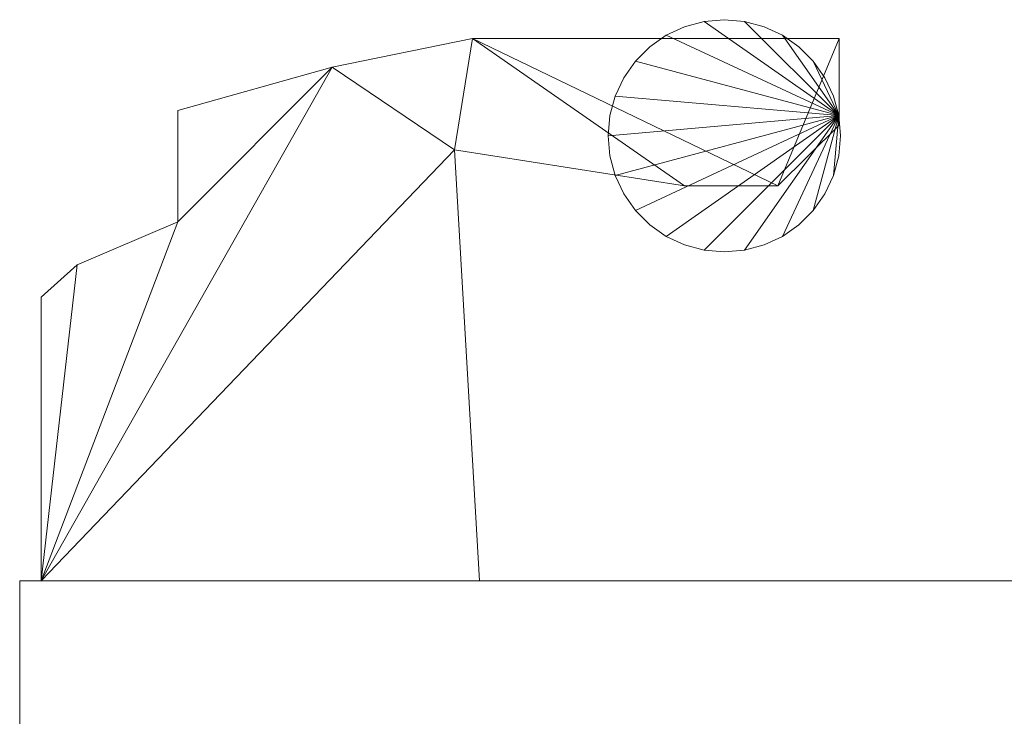
# Model space of a CAD drawing. Units: millimetres. Extents: x 0 to 1804, y -72 to 108.
# Drawn here: x 665 to 792, y 18 to 108 of the extents above; entities that cross this region are included whole.
import ezdxf

# ---------------------------------------------------------------- set-up
doc = ezdxf.new("R2010")
doc.units = ezdxf.units.MM
doc.header["$LTSCALE"] = 5.08
doc.layers.add('ｽｸﾘｰﾝⅡ（内開戸ｾｯﾄ）06', color=7, linetype='Continuous')

# ---------------------------------------------------------------- blocks, each defined once
blk = doc.blocks.new('____YⅡ（内開戸__A）06_dxf')
at = {"color": 253, "linetype": 'Continuous', "lineweight": 15}
for points in [[(770.772116, 95.104723, 882.5), (748.5, 105.490381, 882.5), (750.869698, 106.595389, 882.5), (753.395277, 107.272116, 882.5)], [(770.772116, 95.104723, 892.5), (753.395277, 107.272116, 892.5), (750.869698, 106.595389, 892.5), (748.5, 105.490381, 892.5)], [(770.772116, 95.104723, 892.5), (748.5, 105.490381, 892.5), (750.869698, 106.595389, 892.5), (753.395277, 107.272116, 892.5)], [(770.772116, 95.104723, 1212.5), (753.395277, 107.272116, 1212.5), (750.869698, 106.595389, 1212.5), (748.5, 105.490381, 1212.5)], [(770.772116, 95.104723, 1212.5), (748.5, 105.490381, 1212.5), (750.869698, 106.595389, 1212.5), (753.395277, 107.272116, 1212.5)], [(770.772116, 95.104723, 1222.5), (753.395277, 107.272116, 1222.5), (750.869698, 106.595389, 1222.5), (748.5, 105.490381, 1222.5)], [(750.869698, 106.595389, 882.5), (750.869698, 106.595389, 892.5), (753.395277, 107.272116, 892.5), (753.395277, 107.272116, 882.5)], [(750.869698, 106.595389, 892.5), (750.869698, 106.595389, 1212.5), (753.395277, 107.272116, 1212.5), (753.395277, 107.272116, 892.5)], [(750.869698, 106.595389, 1212.5), (750.869698, 106.595389, 1222.5), (753.395277, 107.272116, 1222.5), (753.395277, 107.272116, 1212.5)], [(770.772116, 95.104723, 882.5), (753.395277, 107.272116, 882.5), (756, 107.5, 882.5), (758.604723, 107.272116, 882.5)], [(770.772116, 95.104723, 892.5), (758.604723, 107.272116, 892.5), (756, 107.5, 892.5), (753.395277, 107.272116, 892.5)], [(753.395277, 107.272116, 882.5), (753.395277, 107.272116, 892.5), (756, 107.5, 892.5), (756, 107.5, 882.5)], [(770.772116, 95.104723, 892.5), (753.395277, 107.272116, 892.5), (756, 107.5, 892.5), (758.604723, 107.272116, 892.5)], [(770.772116, 95.104723, 1212.5), (758.604723, 107.272116, 1212.5), (756, 107.5, 1212.5), (753.395277, 107.272116, 1212.5)], [(753.395277, 107.272116, 892.5), (753.395277, 107.272116, 1212.5), (756, 107.5, 1212.5), (756, 107.5, 892.5)], [(770.772116, 95.104723, 1212.5), (753.395277, 107.272116, 1212.5), (756, 107.5, 1212.5), (758.604723, 107.272116, 1212.5)], [(770.772116, 95.104723, 1222.5), (758.604723, 107.272116, 1222.5), (756, 107.5, 1222.5), (753.395277, 107.272116, 1222.5)], [(753.395277, 107.272116, 1212.5), (753.395277, 107.272116, 1222.5), (756, 107.5, 1222.5), (756, 107.5, 1212.5)], [(756, 107.5, 882.5), (756, 107.5, 892.5), (758.604723, 107.272116, 892.5), (758.604723, 107.272116, 882.5)], [(756, 107.5, 892.5), (756, 107.5, 1212.5), (758.604723, 107.272116, 1212.5), (758.604723, 107.272116, 892.5)], [(756, 107.5, 1212.5), (756, 107.5, 1222.5), (758.604723, 107.272116, 1222.5), (758.604723, 107.272116, 1212.5)], [(770.772116, 95.104723, 882.5), (758.604723, 107.272116, 882.5), (761.130302, 106.595389, 882.5), (763.5, 105.490381, 882.5)], [(770.772116, 95.104723, 892.5), (763.5, 105.490381, 892.5), (761.130302, 106.595389, 892.5), (758.604723, 107.272116, 892.5)], [(758.604723, 107.272116, 882.5), (758.604723, 107.272116, 892.5), (761.130302, 106.595389, 892.5), (761.130302, 106.595389, 882.5)], [(770.772116, 95.104723, 892.5), (758.604723, 107.272116, 892.5), (761.130302, 106.595389, 892.5), (763.5, 105.490381, 892.5)], [(770.772116, 95.104723, 1212.5), (763.5, 105.490381, 1212.5), (761.130302, 106.595389, 1212.5), (758.604723, 107.272116, 1212.5)], [(758.604723, 107.272116, 892.5), (758.604723, 107.272116, 1212.5), (761.130302, 106.595389, 1212.5), (761.130302, 106.595389, 892.5)], [(770.772116, 95.104723, 1212.5), (758.604723, 107.272116, 1212.5), (761.130302, 106.595389, 1212.5), (763.5, 105.490381, 1212.5)], [(770.772116, 95.104723, 1222.5), (763.5, 105.490381, 1222.5), (761.130302, 106.595389, 1222.5), (758.604723, 107.272116, 1222.5)], [(758.604723, 107.272116, 1212.5), (758.604723, 107.272116, 1222.5), (761.130302, 106.595389, 1222.5), (761.130302, 106.595389, 1212.5)], [(748.5, 105.490381, 882.5), (748.5, 105.490381, 892.5), (750.869698, 106.595389, 892.5), (750.869698, 106.595389, 882.5)], [(748.5, 105.490381, 892.5), (748.5, 105.490381, 1212.5), (750.869698, 106.595389, 1212.5), (750.869698, 106.595389, 892.5)], [(748.5, 105.490381, 1212.5), (748.5, 105.490381, 1222.5), (750.869698, 106.595389, 1222.5), (750.869698, 106.595389, 1212.5)], [(761.130302, 106.595389, 882.5), (761.130302, 106.595389, 892.5), (763.5, 105.490381, 892.5), (763.5, 105.490381, 882.5)], [(761.130302, 106.595389, 892.5), (761.130302, 106.595389, 1212.5), (763.5, 105.490381, 1212.5), (763.5, 105.490381, 892.5)], [(761.130302, 106.595389, 1212.5), (761.130302, 106.595389, 1222.5), (763.5, 105.490381, 1222.5), (763.5, 105.490381, 1212.5)], [(723.462, 105.062, 1002.5), (705.367, 101.35, 1002.5), (705.367, 101.35, 1102.5), (723.462, 105.062, 1102.5)], [(721.142, 90.678, 1002.5), (705.367, 101.35, 1002.5), (723.462, 105.062, 1002.5)], [(723.462, 105.062, 1102.5), (705.367, 101.35, 1102.5), (721.142, 90.678, 1102.5)], [(750.837, 86.038, 1002.5), (721.142, 90.678, 1002.5), (723.462, 105.062, 1002.5)], [(723.462, 105.062, 1102.5), (721.142, 90.678, 1102.5), (750.837, 86.038, 1102.5)], [(770.845, 105.062, 1002.5), (723.462, 105.062, 1002.5), (723.462, 105.062, 1102.5), (770.845, 105.062, 1102.5)], [(762.901, 86.038, 1002.5), (750.837, 86.038, 1002.5), (723.462, 105.062, 1002.5)], [(770.845, 105.062, 1002.5), (762.901, 86.038, 1002.5), (723.462, 105.062, 1002.5)], [(723.462, 105.062, 1102.5), (750.837, 86.038, 1102.5), (762.901, 86.038, 1102.5)], [(770.845, 105.062, 1102.5), (723.462, 105.062, 1102.5), (762.901, 86.038, 1102.5)], [(770.772116, 95.104723, 882.5), (744.509333, 102.141814, 882.5), (746.358186, 103.990667, 882.5), (748.5, 105.490381, 882.5)], [(770.772116, 95.104723, 892.5), (748.5, 105.490381, 892.5), (746.358186, 103.990667, 892.5), (744.509333, 102.141814, 892.5)], [(770.772116, 95.104723, 892.5), (744.509333, 102.141814, 892.5), (746.358186, 103.990667, 892.5), (748.5, 105.490381, 892.5)], [(770.772116, 95.104723, 1212.5), (748.5, 105.490381, 1212.5), (746.358186, 103.990667, 1212.5), (744.509333, 102.141814, 1212.5)], [(770.772116, 95.104723, 1212.5), (744.509333, 102.141814, 1212.5), (746.358186, 103.990667, 1212.5), (748.5, 105.490381, 1212.5)], [(770.772116, 95.104723, 1222.5), (748.5, 105.490381, 1222.5), (746.358186, 103.990667, 1222.5), (744.509333, 102.141814, 1222.5)], [(746.358186, 103.990667, 882.5), (746.358186, 103.990667, 892.5), (748.5, 105.490381, 892.5), (748.5, 105.490381, 882.5)], [(746.358186, 103.990667, 892.5), (746.358186, 103.990667, 1212.5), (748.5, 105.490381, 1212.5), (748.5, 105.490381, 892.5)], [(746.358186, 103.990667, 1212.5), (746.358186, 103.990667, 1222.5), (748.5, 105.490381, 1222.5), (748.5, 105.490381, 1212.5)], [(770.845, 93.874, 1002.5), (762.901, 86.038, 1002.5), (770.845, 105.062, 1002.5)], [(770.845, 105.062, 1102.5), (762.901, 86.038, 1102.5), (770.845, 93.874, 1102.5)], [(770.772116, 95.104723, 882.5), (763.5, 105.490381, 882.5), (765.641814, 103.990667, 882.5), (767.490667, 102.141814, 882.5)], [(770.772116, 95.104723, 892.5), (767.490667, 102.141814, 892.5), (765.641814, 103.990667, 892.5), (763.5, 105.490381, 892.5)], [(763.5, 105.490381, 882.5), (763.5, 105.490381, 892.5), (765.641814, 103.990667, 892.5), (765.641814, 103.990667, 882.5)], [(770.772116, 95.104723, 892.5), (763.5, 105.490381, 892.5), (765.641814, 103.990667, 892.5), (767.490667, 102.141814, 892.5)], [(770.772116, 95.104723, 1212.5), (767.490667, 102.141814, 1212.5), (765.641814, 103.990667, 1212.5), (763.5, 105.490381, 1212.5)], [(763.5, 105.490381, 892.5), (763.5, 105.490381, 1212.5), (765.641814, 103.990667, 1212.5), (765.641814, 103.990667, 892.5)], [(770.772116, 95.104723, 1212.5), (763.5, 105.490381, 1212.5), (765.641814, 103.990667, 1212.5), (767.490667, 102.141814, 1212.5)], [(770.772116, 95.104723, 1222.5), (767.490667, 102.141814, 1222.5), (765.641814, 103.990667, 1222.5), (763.5, 105.490381, 1222.5)], [(763.5, 105.490381, 1212.5), (763.5, 105.490381, 1222.5), (765.641814, 103.990667, 1222.5), (765.641814, 103.990667, 1212.5)], [(770.845, 93.874, 1002.5), (770.845, 105.062, 1002.5), (770.845, 105.062, 1102.5), (770.845, 93.874, 1102.5)], [(744.509333, 102.141814, 882.5), (744.509333, 102.141814, 892.5), (746.358186, 103.990667, 892.5), (746.358186, 103.990667, 882.5)], [(744.509333, 102.141814, 892.5), (744.509333, 102.141814, 1212.5), (746.358186, 103.990667, 1212.5), (746.358186, 103.990667, 892.5)], [(744.509333, 102.141814, 1212.5), (744.509333, 102.141814, 1222.5), (746.358186, 103.990667, 1222.5), (746.358186, 103.990667, 1212.5)], [(765.641814, 103.990667, 882.5), (765.641814, 103.990667, 892.5), (767.490667, 102.141814, 892.5), (767.490667, 102.141814, 882.5)], [(765.641814, 103.990667, 892.5), (765.641814, 103.990667, 1212.5), (767.490667, 102.141814, 1212.5), (767.490667, 102.141814, 892.5)], [(765.641814, 103.990667, 1212.5), (765.641814, 103.990667, 1222.5), (767.490667, 102.141814, 1222.5), (767.490667, 102.141814, 1212.5)], [(770.772116, 95.104723, 882.5), (741.904611, 97.630302, 882.5), (743.009619, 100, 882.5), (744.509333, 102.141814, 882.5)], [(770.772116, 95.104723, 892.5), (744.509333, 102.141814, 892.5), (743.009619, 100, 892.5), (741.904611, 97.630302, 892.5)], [(770.772116, 95.104723, 892.5), (741.904611, 97.630302, 892.5), (743.009619, 100, 892.5), (744.509333, 102.141814, 892.5)], [(770.772116, 95.104723, 1212.5), (744.509333, 102.141814, 1212.5), (743.009619, 100, 1212.5), (741.904611, 97.630302, 1212.5)], [(770.772116, 95.104723, 1212.5), (741.904611, 97.630302, 1212.5), (743.009619, 100, 1212.5), (744.509333, 102.141814, 1212.5)], [(770.772116, 95.104723, 1222.5), (744.509333, 102.141814, 1222.5), (743.009619, 100, 1222.5), (741.904611, 97.630302, 1222.5)], [(743.009619, 100, 882.5), (743.009619, 100, 892.5), (744.509333, 102.141814, 892.5), (744.509333, 102.141814, 882.5)], [(743.009619, 100, 892.5), (743.009619, 100, 1212.5), (744.509333, 102.141814, 1212.5), (744.509333, 102.141814, 892.5)], [(743.009619, 100, 1212.5), (743.009619, 100, 1222.5), (744.509333, 102.141814, 1222.5), (744.509333, 102.141814, 1212.5)], [(770.772116, 95.104723, 882.5), (767.490667, 102.141814, 882.5), (768.990381, 100, 882.5), (770.095389, 97.630302, 882.5)], [(770.772116, 95.104723, 892.5), (770.095389, 97.630302, 892.5), (768.990381, 100, 892.5), (767.490667, 102.141814, 892.5)], [(767.490667, 102.141814, 882.5), (767.490667, 102.141814, 892.5), (768.990381, 100, 892.5), (768.990381, 100, 882.5)], [(770.772116, 95.104723, 892.5), (767.490667, 102.141814, 892.5), (768.990381, 100, 892.5), (770.095389, 97.630302, 892.5)], [(770.772116, 95.104723, 1212.5), (770.095389, 97.630302, 1212.5), (768.990381, 100, 1212.5), (767.490667, 102.141814, 1212.5)], [(767.490667, 102.141814, 892.5), (767.490667, 102.141814, 1212.5), (768.990381, 100, 1212.5), (768.990381, 100, 892.5)], [(770.772116, 95.104723, 1212.5), (767.490667, 102.141814, 1212.5), (768.990381, 100, 1212.5), (770.095389, 97.630302, 1212.5)], [(770.772116, 95.104723, 1222.5), (770.095389, 97.630302, 1222.5), (768.990381, 100, 1222.5), (767.490667, 102.141814, 1222.5)], [(767.490667, 102.141814, 1212.5), (767.490667, 102.141814, 1222.5), (768.990381, 100, 1222.5), (768.990381, 100, 1212.5)], [(667.784, 35, 1002.5), (685.415, 81.398, 1002.5), (705.367, 101.35, 1002.5)], [(667.784, 35, 1002.5), (705.367, 101.35, 1002.5), (721.142, 90.678, 1002.5)], [(705.367, 101.35, 1102.5), (685.415, 81.398, 1102.5), (667.784, 35, 1102.5)], [(721.142, 90.678, 1102.5), (705.367, 101.35, 1102.5), (667.784, 35, 1102.5)], [(705.367, 101.35, 1002.5), (685.415, 95.782, 1002.5), (685.415, 95.782, 1102.5), (705.367, 101.35, 1102.5)], [(685.415, 81.398, 1002.5), (685.415, 95.782, 1002.5), (705.367, 101.35, 1002.5)], [(705.367, 101.35, 1102.5), (685.415, 95.782, 1102.5), (685.415, 81.398, 1102.5)], [(741.904611, 97.630302, 882.5), (741.904611, 97.630302, 892.5), (743.009619, 100, 892.5), (743.009619, 100, 882.5)], [(741.904611, 97.630302, 892.5), (741.904611, 97.630302, 1212.5), (743.009619, 100, 1212.5), (743.009619, 100, 892.5)], [(741.904611, 97.630302, 1212.5), (741.904611, 97.630302, 1222.5), (743.009619, 100, 1222.5), (743.009619, 100, 1212.5)], [(768.990381, 100, 882.5), (768.990381, 100, 892.5), (770.095389, 97.630302, 892.5), (770.095389, 97.630302, 882.5)], [(768.990381, 100, 892.5), (768.990381, 100, 1212.5), (770.095389, 97.630302, 1212.5), (770.095389, 97.630302, 892.5)], [(768.990381, 100, 1212.5), (768.990381, 100, 1222.5), (770.095389, 97.630302, 1222.5), (770.095389, 97.630302, 1212.5)], [(770.772116, 95.104723, 882.5), (741, 92.5, 882.5), (741.227884, 95.104723, 882.5), (741.904611, 97.630302, 882.5)], [(770.772116, 95.104723, 892.5), (741.904611, 97.630302, 892.5), (741.227884, 95.104723, 892.5), (741, 92.5, 892.5)], [(770.772116, 95.104723, 892.5), (741, 92.5, 892.5), (741.227884, 95.104723, 892.5), (741.904611, 97.630302, 892.5)], [(770.772116, 95.104723, 1212.5), (741.904611, 97.630302, 1212.5), (741.227884, 95.104723, 1212.5), (741, 92.5, 1212.5)], [(770.772116, 95.104723, 1212.5), (741, 92.5, 1212.5), (741.227884, 95.104723, 1212.5), (741.904611, 97.630302, 1212.5)], [(770.772116, 95.104723, 1222.5), (741.904611, 97.630302, 1222.5), (741.227884, 95.104723, 1222.5), (741, 92.5, 1222.5)], [(741.227884, 95.104723, 882.5), (741.227884, 95.104723, 892.5), (741.904611, 97.630302, 892.5), (741.904611, 97.630302, 882.5)], [(741.227884, 95.104723, 892.5), (741.227884, 95.104723, 1212.5), (741.904611, 97.630302, 1212.5), (741.904611, 97.630302, 892.5)], [(741.227884, 95.104723, 1212.5), (741.227884, 95.104723, 1222.5), (741.904611, 97.630302, 1222.5), (741.904611, 97.630302, 1212.5)], [(770.095389, 97.630302, 882.5), (770.095389, 97.630302, 892.5), (770.772116, 95.104723, 892.5), (770.772116, 95.104723, 882.5)], [(770.095389, 97.630302, 892.5), (770.095389, 97.630302, 1212.5), (770.772116, 95.104723, 1212.5), (770.772116, 95.104723, 892.5)], [(770.095389, 97.630302, 1212.5), (770.095389, 97.630302, 1222.5), (770.772116, 95.104723, 1222.5), (770.772116, 95.104723, 1212.5)], [(685.415, 95.782, 1002.5), (685.415, 81.398, 1002.5), (685.415, 81.398, 1102.5), (685.415, 95.782, 1102.5)], [(770.772116, 95.104723, 882.5), (741.904611, 87.369698, 882.5), (741.227884, 89.895277, 882.5), (741, 92.5, 882.5)], [(770.772116, 95.104723, 892.5), (741, 92.5, 892.5), (741.227884, 89.895277, 892.5), (741.904611, 87.369698, 892.5)], [(741, 92.5, 882.5), (741, 92.5, 892.5), (741.227884, 95.104723, 892.5), (741.227884, 95.104723, 882.5)], [(770.772116, 95.104723, 892.5), (741.904611, 87.369698, 892.5), (741.227884, 89.895277, 892.5), (741, 92.5, 892.5)], [(770.772116, 95.104723, 1212.5), (741, 92.5, 1212.5), (741.227884, 89.895277, 1212.5), (741.904611, 87.369698, 1212.5)], [(741, 92.5, 892.5), (741, 92.5, 1212.5), (741.227884, 95.104723, 1212.5), (741.227884, 95.104723, 892.5)], [(770.772116, 95.104723, 1212.5), (741.904611, 87.369698, 1212.5), (741.227884, 89.895277, 1212.5), (741, 92.5, 1212.5)], [(770.772116, 95.104723, 1222.5), (741, 92.5, 1222.5), (741.227884, 89.895277, 1222.5), (741.904611, 87.369698, 1222.5)], [(741, 92.5, 1212.5), (741, 92.5, 1222.5), (741.227884, 95.104723, 1222.5), (741.227884, 95.104723, 1212.5)], [(770.772116, 95.104723, 882.5), (744.509333, 82.858186, 882.5), (743.009619, 85, 882.5), (741.904611, 87.369698, 882.5)], [(770.772116, 95.104723, 892.5), (741.904611, 87.369698, 892.5), (743.009619, 85, 892.5), (744.509333, 82.858186, 892.5)], [(770.772116, 95.104723, 892.5), (744.509333, 82.858186, 892.5), (743.009619, 85, 892.5), (741.904611, 87.369698, 892.5)], [(770.772116, 95.104723, 1212.5), (741.904611, 87.369698, 1212.5), (743.009619, 85, 1212.5), (744.509333, 82.858186, 1212.5)], [(770.772116, 95.104723, 1212.5), (744.509333, 82.858186, 1212.5), (743.009619, 85, 1212.5), (741.904611, 87.369698, 1212.5)], [(770.772116, 95.104723, 1222.5), (741.904611, 87.369698, 1222.5), (743.009619, 85, 1222.5), (744.509333, 82.858186, 1222.5)], [(770.772116, 95.104723, 882.5), (748.5, 79.509619, 882.5), (746.358186, 81.009333, 882.5), (744.509333, 82.858186, 882.5)], [(770.772116, 95.104723, 892.5), (744.509333, 82.858186, 892.5), (746.358186, 81.009333, 892.5), (748.5, 79.509619, 892.5)], [(770.772116, 95.104723, 892.5), (748.5, 79.509619, 892.5), (746.358186, 81.009333, 892.5), (744.509333, 82.858186, 892.5)], [(770.772116, 95.104723, 1212.5), (744.509333, 82.858186, 1212.5), (746.358186, 81.009333, 1212.5), (748.5, 79.509619, 1212.5)], [(770.772116, 95.104723, 1212.5), (748.5, 79.509619, 1212.5), (746.358186, 81.009333, 1212.5), (744.509333, 82.858186, 1212.5)], [(770.772116, 95.104723, 1222.5), (744.509333, 82.858186, 1222.5), (746.358186, 81.009333, 1222.5), (748.5, 79.509619, 1222.5)], [(770.772116, 95.104723, 882.5), (753.395277, 77.727884, 882.5), (750.869698, 78.404611, 882.5), (748.5, 79.509619, 882.5)], [(770.772116, 95.104723, 892.5), (748.5, 79.509619, 892.5), (750.869698, 78.404611, 892.5), (753.395277, 77.727884, 892.5)], [(770.772116, 95.104723, 892.5), (753.395277, 77.727884, 892.5), (750.869698, 78.404611, 892.5), (748.5, 79.509619, 892.5)], [(770.772116, 95.104723, 1212.5), (748.5, 79.509619, 1212.5), (750.869698, 78.404611, 1212.5), (753.395277, 77.727884, 1212.5)], [(770.772116, 95.104723, 1212.5), (753.395277, 77.727884, 1212.5), (750.869698, 78.404611, 1212.5), (748.5, 79.509619, 1212.5)], [(770.772116, 95.104723, 1222.5), (748.5, 79.509619, 1222.5), (750.869698, 78.404611, 1222.5), (753.395277, 77.727884, 1222.5)], [(770.772116, 95.104723, 882.5), (758.604723, 77.727884, 882.5), (756, 77.5, 882.5), (753.395277, 77.727884, 882.5)], [(770.772116, 95.104723, 892.5), (753.395277, 77.727884, 892.5), (756, 77.5, 892.5), (758.604723, 77.727884, 892.5)], [(770.772116, 95.104723, 892.5), (758.604723, 77.727884, 892.5), (756, 77.5, 892.5), (753.395277, 77.727884, 892.5)], [(770.772116, 95.104723, 1212.5), (753.395277, 77.727884, 1212.5), (756, 77.5, 1212.5), (758.604723, 77.727884, 1212.5)], [(770.772116, 95.104723, 1212.5), (758.604723, 77.727884, 1212.5), (756, 77.5, 1212.5), (753.395277, 77.727884, 1212.5)], [(770.772116, 95.104723, 1222.5), (753.395277, 77.727884, 1222.5), (756, 77.5, 1222.5), (758.604723, 77.727884, 1222.5)], [(770.772116, 95.104723, 882.5), (763.5, 79.509619, 882.5), (761.130302, 78.404611, 882.5), (758.604723, 77.727884, 882.5)], [(770.772116, 95.104723, 892.5), (758.604723, 77.727884, 892.5), (761.130302, 78.404611, 892.5), (763.5, 79.509619, 892.5)], [(770.772116, 95.104723, 892.5), (763.5, 79.509619, 892.5), (761.130302, 78.404611, 892.5), (758.604723, 77.727884, 892.5)], [(770.772116, 95.104723, 1212.5), (758.604723, 77.727884, 1212.5), (761.130302, 78.404611, 1212.5), (763.5, 79.509619, 1212.5)], [(770.772116, 95.104723, 1212.5), (763.5, 79.509619, 1212.5), (761.130302, 78.404611, 1212.5), (758.604723, 77.727884, 1212.5)], [(770.772116, 95.104723, 1222.5), (758.604723, 77.727884, 1222.5), (761.130302, 78.404611, 1222.5), (763.5, 79.509619, 1222.5)], [(770.772116, 95.104723, 882.5), (767.490667, 82.858186, 882.5), (765.641814, 81.009333, 882.5), (763.5, 79.509619, 882.5)], [(770.772116, 95.104723, 892.5), (763.5, 79.509619, 892.5), (765.641814, 81.009333, 892.5), (767.490667, 82.858186, 892.5)], [(770.772116, 95.104723, 892.5), (767.490667, 82.858186, 892.5), (765.641814, 81.009333, 892.5), (763.5, 79.509619, 892.5)], [(770.772116, 95.104723, 1212.5), (763.5, 79.509619, 1212.5), (765.641814, 81.009333, 1212.5), (767.490667, 82.858186, 1212.5)], [(770.772116, 95.104723, 1212.5), (767.490667, 82.858186, 1212.5), (765.641814, 81.009333, 1212.5), (763.5, 79.509619, 1212.5)], [(770.772116, 95.104723, 1222.5), (763.5, 79.509619, 1222.5), (765.641814, 81.009333, 1222.5), (767.490667, 82.858186, 1222.5)], [(770.772116, 95.104723, 882.5), (770.095389, 87.369698, 882.5), (768.990381, 85, 882.5), (767.490667, 82.858186, 882.5)], [(770.772116, 95.104723, 892.5), (767.490667, 82.858186, 892.5), (768.990381, 85, 892.5), (770.095389, 87.369698, 892.5)], [(770.772116, 95.104723, 892.5), (770.095389, 87.369698, 892.5), (768.990381, 85, 892.5), (767.490667, 82.858186, 892.5)], [(770.772116, 95.104723, 1212.5), (767.490667, 82.858186, 1212.5), (768.990381, 85, 1212.5), (770.095389, 87.369698, 1212.5)], [(770.772116, 95.104723, 1212.5), (770.095389, 87.369698, 1212.5), (768.990381, 85, 1212.5), (767.490667, 82.858186, 1212.5)], [(770.772116, 95.104723, 1222.5), (767.490667, 82.858186, 1222.5), (768.990381, 85, 1222.5), (770.095389, 87.369698, 1222.5)], [(770.772116, 95.104723, 882.5), (771, 92.5, 882.5), (770.772116, 89.895277, 882.5), (770.095389, 87.369698, 882.5)], [(770.772116, 95.104723, 892.5), (770.095389, 87.369698, 892.5), (770.772116, 89.895277, 892.5), (771, 92.5, 892.5)], [(770.772116, 95.104723, 892.5), (771, 92.5, 892.5), (770.772116, 89.895277, 892.5), (770.095389, 87.369698, 892.5)], [(770.772116, 95.104723, 1212.5), (770.095389, 87.369698, 1212.5), (770.772116, 89.895277, 1212.5), (771, 92.5, 1212.5)], [(770.772116, 95.104723, 1212.5), (771, 92.5, 1212.5), (770.772116, 89.895277, 1212.5), (770.095389, 87.369698, 1212.5)], [(770.772116, 95.104723, 1222.5), (770.095389, 87.369698, 1222.5), (770.772116, 89.895277, 1222.5), (771, 92.5, 1222.5)], [(770.772116, 95.104723, 882.5), (770.772116, 95.104723, 892.5), (771, 92.5, 892.5), (771, 92.5, 882.5)], [(770.772116, 95.104723, 892.5), (770.772116, 95.104723, 1212.5), (771, 92.5, 1212.5), (771, 92.5, 892.5)], [(770.772116, 95.104723, 1212.5), (770.772116, 95.104723, 1222.5), (771, 92.5, 1222.5), (771, 92.5, 1212.5)], [(762.901, 86.038, 1002.5), (770.845, 93.874, 1002.5), (770.845, 93.874, 1102.5), (762.901, 86.038, 1102.5)], [(741.227884, 89.895277, 882.5), (741.227884, 89.895277, 892.5), (741, 92.5, 892.5), (741, 92.5, 882.5)], [(741.227884, 89.895277, 892.5), (741.227884, 89.895277, 1212.5), (741, 92.5, 1212.5), (741, 92.5, 892.5)], [(741.227884, 89.895277, 1212.5), (741.227884, 89.895277, 1222.5), (741, 92.5, 1222.5), (741, 92.5, 1212.5)], [(771, 92.5, 882.5), (771, 92.5, 892.5), (770.772116, 89.895277, 892.5), (770.772116, 89.895277, 882.5)], [(771, 92.5, 892.5), (771, 92.5, 1212.5), (770.772116, 89.895277, 1212.5), (770.772116, 89.895277, 892.5)], [(771, 92.5, 1212.5), (771, 92.5, 1222.5), (770.772116, 89.895277, 1222.5), (770.772116, 89.895277, 1212.5)], [(724.39, 35, 1002.5), (667.784, 35, 1002.5), (721.142, 90.678, 1002.5)], [(724.39, 35, 1102.5), (721.142, 90.678, 1102.5), (667.784, 35, 1102.5)], [(724.39, 35, 1002.5), (721.142, 90.678, 1002.5), (721.142, 90.678, 1102.5), (724.39, 35, 1102.5)], [(721.142, 90.678, 1002.5), (750.837, 86.038, 1002.5), (750.837, 86.038, 1102.5), (721.142, 90.678, 1102.5)], [(741.904611, 87.369698, 882.5), (741.904611, 87.369698, 892.5), (741.227884, 89.895277, 892.5), (741.227884, 89.895277, 882.5)], [(741.904611, 87.369698, 892.5), (741.904611, 87.369698, 1212.5), (741.227884, 89.895277, 1212.5), (741.227884, 89.895277, 892.5)], [(741.904611, 87.369698, 1212.5), (741.904611, 87.369698, 1222.5), (741.227884, 89.895277, 1222.5), (741.227884, 89.895277, 1212.5)], [(770.772116, 89.895277, 882.5), (770.772116, 89.895277, 892.5), (770.095389, 87.369698, 892.5), (770.095389, 87.369698, 882.5)], [(770.772116, 89.895277, 892.5), (770.772116, 89.895277, 1212.5), (770.095389, 87.369698, 1212.5), (770.095389, 87.369698, 892.5)], [(770.772116, 89.895277, 1212.5), (770.772116, 89.895277, 1222.5), (770.095389, 87.369698, 1222.5), (770.095389, 87.369698, 1212.5)], [(743.009619, 85, 882.5), (743.009619, 85, 892.5), (741.904611, 87.369698, 892.5), (741.904611, 87.369698, 882.5)], [(743.009619, 85, 892.5), (743.009619, 85, 1212.5), (741.904611, 87.369698, 1212.5), (741.904611, 87.369698, 892.5)], [(743.009619, 85, 1212.5), (743.009619, 85, 1222.5), (741.904611, 87.369698, 1222.5), (741.904611, 87.369698, 1212.5)], [(770.095389, 87.369698, 882.5), (770.095389, 87.369698, 892.5), (768.990381, 85, 892.5), (768.990381, 85, 882.5)], [(770.095389, 87.369698, 892.5), (770.095389, 87.369698, 1212.5), (768.990381, 85, 1212.5), (768.990381, 85, 892.5)], [(770.095389, 87.369698, 1212.5), (770.095389, 87.369698, 1222.5), (768.990381, 85, 1222.5), (768.990381, 85, 1212.5)], [(750.837, 86.038, 1002.5), (762.901, 86.038, 1002.5), (762.901, 86.038, 1102.5), (750.837, 86.038, 1102.5)], [(744.509333, 82.858186, 882.5), (744.509333, 82.858186, 892.5), (743.009619, 85, 892.5), (743.009619, 85, 882.5)], [(744.509333, 82.858186, 892.5), (744.509333, 82.858186, 1212.5), (743.009619, 85, 1212.5), (743.009619, 85, 892.5)], [(744.509333, 82.858186, 1212.5), (744.509333, 82.858186, 1222.5), (743.009619, 85, 1222.5), (743.009619, 85, 1212.5)], [(768.990381, 85, 882.5), (768.990381, 85, 892.5), (767.490667, 82.858186, 892.5), (767.490667, 82.858186, 882.5)], [(768.990381, 85, 892.5), (768.990381, 85, 1212.5), (767.490667, 82.858186, 1212.5), (767.490667, 82.858186, 892.5)], [(768.990381, 85, 1212.5), (768.990381, 85, 1222.5), (767.490667, 82.858186, 1222.5), (767.490667, 82.858186, 1212.5)], [(746.358186, 81.009333, 882.5), (746.358186, 81.009333, 892.5), (744.509333, 82.858186, 892.5), (744.509333, 82.858186, 882.5)], [(746.358186, 81.009333, 892.5), (746.358186, 81.009333, 1212.5), (744.509333, 82.858186, 1212.5), (744.509333, 82.858186, 892.5)], [(746.358186, 81.009333, 1212.5), (746.358186, 81.009333, 1222.5), (744.509333, 82.858186, 1222.5), (744.509333, 82.858186, 1212.5)], [(767.490667, 82.858186, 882.5), (767.490667, 82.858186, 892.5), (765.641814, 81.009333, 892.5), (765.641814, 81.009333, 882.5)], [(767.490667, 82.858186, 892.5), (767.490667, 82.858186, 1212.5), (765.641814, 81.009333, 1212.5), (765.641814, 81.009333, 892.5)], [(767.490667, 82.858186, 1212.5), (767.490667, 82.858186, 1222.5), (765.641814, 81.009333, 1222.5), (765.641814, 81.009333, 1212.5)], [(667.784, 35, 1002.5), (672.424, 75.831, 1002.5), (685.415, 81.398, 1002.5)], [(685.415, 81.398, 1102.5), (672.424, 75.831, 1102.5), (667.784, 35, 1102.5)], [(685.415, 81.398, 1002.5), (672.424, 75.831, 1002.5), (672.424, 75.831, 1102.5), (685.415, 81.398, 1102.5)], [(748.5, 79.509619, 882.5), (748.5, 79.509619, 892.5), (746.358186, 81.009333, 892.5), (746.358186, 81.009333, 882.5)], [(748.5, 79.509619, 892.5), (748.5, 79.509619, 1212.5), (746.358186, 81.009333, 1212.5), (746.358186, 81.009333, 892.5)], [(748.5, 79.509619, 1212.5), (748.5, 79.509619, 1222.5), (746.358186, 81.009333, 1222.5), (746.358186, 81.009333, 1212.5)], [(765.641814, 81.009333, 882.5), (765.641814, 81.009333, 892.5), (763.5, 79.509619, 892.5), (763.5, 79.509619, 882.5)], [(765.641814, 81.009333, 892.5), (765.641814, 81.009333, 1212.5), (763.5, 79.509619, 1212.5), (763.5, 79.509619, 892.5)], [(765.641814, 81.009333, 1212.5), (765.641814, 81.009333, 1222.5), (763.5, 79.509619, 1222.5), (763.5, 79.509619, 1212.5)], [(750.869698, 78.404611, 882.5), (750.869698, 78.404611, 892.5), (748.5, 79.509619, 892.5), (748.5, 79.509619, 882.5)], [(750.869698, 78.404611, 892.5), (750.869698, 78.404611, 1212.5), (748.5, 79.509619, 1212.5), (748.5, 79.509619, 892.5)], [(750.869698, 78.404611, 1212.5), (750.869698, 78.404611, 1222.5), (748.5, 79.509619, 1222.5), (748.5, 79.509619, 1212.5)], [(763.5, 79.509619, 882.5), (763.5, 79.509619, 892.5), (761.130302, 78.404611, 892.5), (761.130302, 78.404611, 882.5)], [(763.5, 79.509619, 892.5), (763.5, 79.509619, 1212.5), (761.130302, 78.404611, 1212.5), (761.130302, 78.404611, 892.5)], [(763.5, 79.509619, 1212.5), (763.5, 79.509619, 1222.5), (761.130302, 78.404611, 1222.5), (761.130302, 78.404611, 1212.5)], [(753.395277, 77.727884, 882.5), (753.395277, 77.727884, 892.5), (750.869698, 78.404611, 892.5), (750.869698, 78.404611, 882.5)], [(753.395277, 77.727884, 892.5), (753.395277, 77.727884, 1212.5), (750.869698, 78.404611, 1212.5), (750.869698, 78.404611, 892.5)], [(753.395277, 77.727884, 1212.5), (753.395277, 77.727884, 1222.5), (750.869698, 78.404611, 1222.5), (750.869698, 78.404611, 1212.5)], [(756, 77.5, 882.5), (756, 77.5, 892.5), (753.395277, 77.727884, 892.5), (753.395277, 77.727884, 882.5)], [(756, 77.5, 892.5), (756, 77.5, 1212.5), (753.395277, 77.727884, 1212.5), (753.395277, 77.727884, 892.5)], [(756, 77.5, 1212.5), (756, 77.5, 1222.5), (753.395277, 77.727884, 1222.5), (753.395277, 77.727884, 1212.5)], [(758.604723, 77.727884, 882.5), (758.604723, 77.727884, 892.5), (756, 77.5, 892.5), (756, 77.5, 882.5)], [(758.604723, 77.727884, 892.5), (758.604723, 77.727884, 1212.5), (756, 77.5, 1212.5), (756, 77.5, 892.5)], [(758.604723, 77.727884, 1212.5), (758.604723, 77.727884, 1222.5), (756, 77.5, 1222.5), (756, 77.5, 1212.5)], [(761.130302, 78.404611, 882.5), (761.130302, 78.404611, 892.5), (758.604723, 77.727884, 892.5), (758.604723, 77.727884, 882.5)], [(761.130302, 78.404611, 892.5), (761.130302, 78.404611, 1212.5), (758.604723, 77.727884, 1212.5), (758.604723, 77.727884, 892.5)], [(761.130302, 78.404611, 1212.5), (761.130302, 78.404611, 1222.5), (758.604723, 77.727884, 1222.5), (758.604723, 77.727884, 1212.5)], [(672.424, 75.831, 1002.5), (667.784, 71.655, 1002.5), (667.784, 71.655, 1102.5), (672.424, 75.831, 1102.5)], [(667.784, 35, 1002.5), (667.784, 71.655, 1002.5), (672.424, 75.831, 1002.5)], [(672.424, 75.831, 1102.5), (667.784, 71.655, 1102.5), (667.784, 35, 1102.5)], [(667.784, 71.655, 1002.5), (667.784, 35, 1002.5), (667.784, 35, 1102.5), (667.784, 71.655, 1102.5)], [(795, 0, 80), (665, 0, 80), (665, 35, 80), (795, 35, 80)], [(665, 0, 2025), (795, 0, 2025), (795, 35, 2025), (665, 35, 2025)], [(795, 35, 80), (665, 35, 80), (665, 35, 2025), (795, 35, 2025)], [(665, 35, 80), (665, 0, 80), (665, 0, 2025), (665, 35, 2025)], [(667.784, 35, 1002.5), (724.39, 35, 1002.5), (724.39, 35, 1102.5), (667.784, 35, 1102.5)]]:
    blk.add_3dface(points, dxfattribs=at)

msp = doc.modelspace()

# ---------------------------------------------------------------- block references
at = {"layer": 'ｽｸﾘｰﾝⅡ（内開戸ｾｯﾄ）06', "color": 7}
msp.add_blockref('____YⅡ（内開戸__A）06_dxf', (0, 0), dxfattribs=at)

doc.saveas('drawing.dxf')
